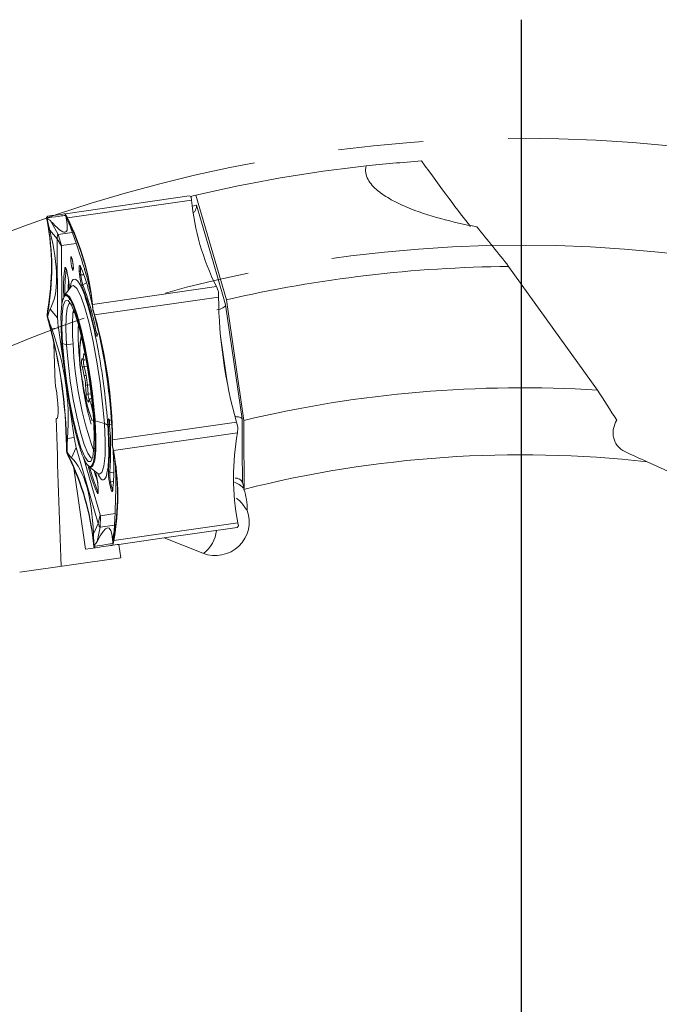
# Model space of a CAD drawing. Units: millimetres. Extents: x 23 to 413, y 5 to 289.
# Drawn here: x 283 to 302, y 216 to 246 of the extents above; entities that cross this region are included whole.
import ezdxf

# ---------------------------------------------------------------- set-up
doc = ezdxf.new("R2010")
doc.units = ezdxf.units.MM
doc.linetypes.add('CENTERX2', pattern=[20.32, 12.7, -2.54, 2.54, -2.54])
doc.layers.add('FORMAT', color=7, linetype='Continuous')

# ---------------------------------------------------------------- blocks, each defined once
blk = doc.blocks.new('SW_CENTERMARKSYMBOL_4')
at = {"layer": 'FORMAT', "color": 0}
blk.add_line((0, 2.5), (0, 46.739), dxfattribs=at)

msp = doc.modelspace()

# ---------------------------------------------------------------- linework, layer by layer
at = {"color": 7, "linetype": 'Continuous', "lineweight": 15}
for p, q in [((288.463, 240.469), (284.763, 239.937)), ((288.509, 240.448), (288.463, 240.469)), ((288.66, 240.491), (288.499, 240.453)), ((289.571, 237.366), (288.66, 240.491)), ((288.526, 240.345), (284.826, 239.813)), ((287.944, 240.395), (287.944, 240.394)), ((288.526, 240.345), (288.517, 240.433)), ((284.763, 239.937), (284.767, 239.91)), ((284.775, 239.857), (284.767, 239.91)), ((284.77, 239.887), (284.77, 239.886)), ((284.77, 239.886), (284.775, 239.857)), ((284.775, 239.857), (284.775, 239.895)), ((284.775, 239.895), (284.826, 239.813)), ((284.219, 239.725), (284.203, 239.813)), ((284.203, 239.813), (284.213, 239.776)), ((284.206, 239.829), (284.244, 239.862)), ((284.206, 239.829), (284.213, 239.776)), ((284.251, 239.813), (284.213, 239.776)), ((284.213, 239.776), (284.221, 239.766)), ((284.213, 239.776), (284.226, 239.708)), ((284.221, 239.764), (284.213, 239.776)), ((284.229, 239.691), (284.225, 239.708)), ((284.544, 239.315), (284.341, 239.698)), ((284.826, 239.777), (284.778, 239.858)), ((284.295, 239.448), (284.521, 239.189)), ((284.544, 239.315), (284.97, 239.376)), ((284.652, 238.985), (284.544, 239.315)), ((284.521, 239.189), (284.648, 238.963)), ((284.532, 236.823), (284.521, 239.189)), ((284.652, 238.985), (285.086, 239.047)), ((284.656, 237.192), (284.648, 238.963)), ((284.838, 238.073), (284.819, 238.164)), ((284.819, 238.161), (284.838, 238.07)), ((285.179, 238.216), (285.187, 238.123)), ((285.224, 238.111), (285.216, 238.204)), ((285.224, 238.111), (285.322, 238.109)), ((285.338, 238.27), (285.402, 238.05)), ((297.997, 238.362), (300.652, 234.667)), ((285.37, 237.866), (285.282, 237.815)), ((284.932, 237.759), (284.737, 237.494)), ((284.942, 237.771), (284.932, 237.759)), ((289.273, 237.759), (285.572, 237.227)), ((289.324, 237.638), (289.273, 237.759)), ((289.336, 237.447), (289.331, 237.601)), ((284.889, 237.419), (284.891, 237.363)), ((285.572, 237.227), (285.582, 237.1)), ((289.336, 237.447), (285.636, 236.915)), ((290.089, 233.765), (289.571, 237.366)), ((284.216, 236.904), (284.231, 237.034)), ((284.241, 237), (284.227, 236.867)), ((284.532, 236.823), (284.305, 237.082)), ((284.991, 236.985), (285.002, 237.073)), ((284.991, 236.985), (285.035, 236.989)), ((285.572, 237.191), (285.572, 237.191)), ((285.572, 237.191), (285.574, 237.174)), ((285.582, 237.062), (285.574, 237.174)), ((285.582, 237.062), (285.582, 237.1)), ((285.582, 237.062), (285.589, 237.063)), ((285.629, 236.914), (285.582, 237.062)), ((285.586, 237.06), (285.585, 237.061)), ((285.587, 237.054), (285.587, 237.053)), ((285.587, 237.053), (285.587, 237.052)), ((285.589, 237.063), (285.636, 236.915)), ((289.548, 237.211), (290.037, 233.811)), ((284.216, 236.904), (284.227, 236.867)), ((284.219, 236.866), (284.227, 236.867)), ((284.258, 236.717), (284.219, 236.866)), ((284.227, 236.867), (284.234, 236.866)), ((284.227, 236.867), (284.258, 236.742)), ((284.235, 236.86), (284.227, 236.867)), ((284.265, 236.719), (284.258, 236.742)), ((284.265, 236.718), (284.265, 236.719)), ((284.355, 236.501), (284.557, 236.53)), ((284.727, 235.349), (284.557, 236.53)), ((285.72, 236.359), (285.713, 236.319)), ((285.713, 236.303), (285.72, 236.343)), ((284.419, 236.046), (284.455, 234.88)), ((284.68, 236.056), (284.797, 236.024)), ((284.797, 236.024), (284.995, 236.048)), ((289.603, 234.848), (289.396, 236.284)), ((285.253, 235.601), (285.294, 235.619)), ((285.35, 235.576), (285.31, 235.559)), ((285.329, 235.081), (285.271, 235.34)), ((285.416, 235.386), (285.322, 235.372)), ((285.322, 235.372), (285.38, 235.114)), ((285.384, 234.562), (285.365, 234.831)), ((285.5, 234.827), (285.424, 234.816)), ((285.424, 234.816), (285.443, 234.547)), ((285.029, 233.25), (284.851, 234.486)), ((285.534, 234.56), (285.443, 234.547)), ((285.477, 234.351), (285.445, 234.313)), ((285.488, 234.39), (285.455, 234.352)), ((285.551, 234.415), (285.523, 234.411)), ((285.593, 233.967), (285.529, 234.238)), ((285.65, 233.748), (285.927, 233.673)), ((286.092, 233.756), (286.074, 233.793)), ((286.078, 233.777), (286.096, 233.741)), ((289.872, 233.716), (286.172, 233.184)), ((289.911, 233.567), (289.872, 233.716)), ((286.128, 233.635), (286.08, 233.638)), ((289.9, 233.398), (286.199, 232.866)), ((289.9, 233.398), (289.915, 233.529)), ((285.029, 233.25), (284.827, 233.221)), ((286.162, 233.028), (286.165, 233.158)), ((286.165, 233.183), (286.165, 233.182)), ((286.165, 233.182), (286.165, 233.158)), ((286.172, 233.184), (286.169, 233.029)), ((284.799, 232.832), (284.795, 232.986)), ((284.799, 232.832), (284.807, 232.833)), ((284.801, 232.987), (284.807, 232.833)), ((284.807, 232.833), (284.812, 232.842)), ((284.813, 232.836), (284.807, 232.833)), ((284.807, 232.794), (284.807, 232.833)), ((284.807, 232.833), (284.85, 232.726)), ((284.812, 232.843), (284.813, 232.844)), ((284.812, 232.842), (284.812, 232.843)), ((284.814, 232.835), (284.813, 232.836)), ((284.814, 232.836), (284.814, 232.835)), ((284.943, 232.649), (285.087, 232.961)), ((285.743, 230.688), (285.087, 232.961)), ((286.162, 233.028), (286.169, 233.029)), ((286.162, 233.028), (286.173, 232.991)), ((286.189, 232.901), (286.162, 233.028)), ((286.164, 233.039), (286.165, 233.038)), ((286.165, 233.031), (286.165, 233.029)), ((286.165, 233.029), (286.165, 233.03)), ((286.173, 232.991), (286.199, 232.866)), ((284.858, 232.673), (284.807, 232.794)), ((284.857, 232.71), (284.85, 232.726)), ((284.858, 232.709), (284.857, 232.71)), ((285.801, 230.941), (285.306, 232.657)), ((302.128, 232.53), (304.9, 231.264)), ((285.012, 232.341), (285.36, 229.92)), ((285.473, 232.375), (285.735, 232.175)), ((285.726, 232.181), (285.732, 232.177)), ((285.735, 232.175), (285.744, 232.168)), ((286.087, 232.221), (286.185, 232.196)), ((286.208, 231.95), (286.114, 231.92)), ((286.268, 232.029), (286.269, 231.799)), ((290.099, 231.97), (290.1, 231.732)), ((290.101, 231.731), (290.099, 231.97)), ((285.732, 231.85), (285.74, 231.758)), ((285.741, 231.755), (285.733, 231.848)), ((286.082, 231.898), (286.101, 231.807)), ((286.132, 231.829), (286.114, 231.92)), ((290.049, 231.909), (290.1, 231.732)), ((290.101, 231.731), (290.095, 231.707)), ((285.801, 230.941), (285.743, 230.688)), ((285.801, 230.573), (285.812, 230.92)), ((286.245, 230.983), (285.812, 230.92)), ((285.743, 230.688), (285.599, 230.376)), ((285.714, 230.148), (285.801, 230.573)), ((286.227, 230.635), (285.801, 230.573)), ((289.912, 230.707), (286.211, 230.175)), ((289.887, 230.571), (287.711, 230.258)), ((289.887, 230.571), (289.925, 230.603)), ((289.928, 230.619), (289.912, 230.707)), ((286.21, 230.407), (286.17, 230.214)), ((286.175, 230.118), (286.198, 230.192)), ((286.211, 230.175), (286.186, 230.081)), ((286.201, 230.209), (286.198, 230.192)), ((286.201, 230.21), (286.201, 230.209)), ((286.358, 230.063), (287.711, 230.258)), ((287.711, 230.258), (288.865, 229.801)), ((285.36, 229.92), (285.667, 229.964)), ((285.604, 230.124), (285.614, 230.037)), ((285.614, 229.999), (285.604, 230.088)), ((285.614, 230.037), (285.617, 230.052)), ((285.618, 230.05), (285.614, 230.037)), ((285.621, 229.984), (285.614, 230.037)), ((285.614, 230.037), (285.653, 230.013)), ((285.614, 230.037), (285.614, 229.999)), ((285.617, 230.052), (285.617, 230.055)), ((285.617, 230.052), (285.617, 230.052)), ((285.619, 230.049), (285.618, 230.05)), ((285.619, 230.051), (285.619, 230.049)), ((285.667, 229.964), (285.621, 229.984)), ((285.66, 230.013), (285.653, 230.013)), ((285.66, 230.013), (285.66, 230.013)), ((286.178, 230.132), (286.175, 230.118)), ((286.175, 230.118), (286.178, 230.13)), ((286.175, 230.118), (286.175, 230.12)), ((286.175, 230.118), (286.186, 230.081)), ((286.175, 230.118), (286.183, 230.065)), ((286.179, 230.088), (286.175, 230.118)), ((286.178, 230.135), (286.178, 230.133)), ((286.178, 230.133), (286.178, 230.133)), ((286.178, 230.129), (286.178, 230.132)), ((286.183, 230.065), (286.186, 230.038)), ((286.309, 230.056), (286.186, 230.038)), ((286.309, 230.056), (286.358, 230.063)), ((286.358, 230.063), (286.415, 229.666)), ((283.399, 229.233), (286.415, 229.666))]:
    msp.add_line(p, q, dxfattribs=at)
at = {"color": 7, "linetype": 'Continuous', "lineweight": 15, "flags": 128}
for points in [[(288.554, 240.161), (288.665, 240.189), (288.679, 240.192)], [(288.679, 240.192), (288.778, 239.853), (289.174, 238.495), (289.476, 237.46), (289.548, 237.211)], [(284.244, 239.862), (284.362, 239.879), (284.465, 239.894), (284.553, 239.907), (284.626, 239.917), (284.683, 239.925), (284.725, 239.931), (284.752, 239.935), (284.763, 239.937)], [(284.783, 238.264), (284.786, 238.281), (284.787, 238.284)], [(284.819, 238.164), (284.819, 238.161), (284.819, 238.161)], [(284.838, 238.07), (284.838, 238.071), (284.838, 238.073)], [(284.855, 237.92), (284.849, 237.739), (284.848, 237.644)], [(284.72, 237.465), (284.728, 237.479), (284.803, 237.526), (284.896, 237.444), (285.002, 237.235), (285.116, 236.912), (285.232, 236.49), (285.344, 235.99), (285.446, 235.438), (285.524, 234.938)], [(285.927, 233.673), (285.876, 234.262), (285.801, 234.887), (285.705, 235.517), (285.593, 236.119), (285.471, 236.664), (285.345, 237.124), (285.221, 237.477), (285.105, 237.704), (285.004, 237.794), (284.942, 237.771)], [(285.603, 233.823), (285.556, 234.369), (285.484, 234.948), (285.392, 235.526), (285.286, 236.07), (285.171, 236.549), (285.055, 236.934), (284.943, 237.203), (284.843, 237.341), (284.761, 237.339), (284.701, 237.197), (284.666, 236.925), (284.659, 236.537), (284.68, 236.056)], [(284.797, 236.024), (284.777, 236.485), (284.783, 236.858), (284.817, 237.119), (284.875, 237.255), (284.909, 237.272)], [(284.68, 236.056), (284.728, 235.51), (284.799, 234.932), (284.891, 234.353), (284.998, 233.809), (285.112, 233.331), (285.229, 232.946), (285.34, 232.676), (285.44, 232.539), (285.522, 232.541), (285.583, 232.682), (285.617, 232.955), (285.624, 233.343), (285.603, 233.823)], [(285.575, 232.636), (285.526, 232.651), (285.43, 232.783), (285.323, 233.041), (285.211, 233.411), (285.101, 233.869), (284.999, 234.391), (284.911, 234.946), (284.843, 235.501), (284.797, 236.024)], [(285.529, 234.238), (285.522, 234.267), (285.514, 234.293), (285.507, 234.314), (285.5, 234.332), (285.493, 234.344), (285.487, 234.352), (285.482, 234.354), (285.477, 234.351)], [(285.65, 233.748), (285.672, 233.267), (285.668, 232.871), (285.638, 232.578), (285.584, 232.404), (285.509, 232.357), (285.416, 232.44), (285.381, 232.497)], [(285.744, 232.168), (285.773, 232.156), (285.855, 232.207), (285.914, 232.397), (285.947, 232.716), (285.951, 233.149), (285.927, 233.673)], [(285.732, 231.85), (285.732, 231.85), (285.733, 231.848)], [(285.74, 231.758), (285.74, 231.758), (285.741, 231.755)], [(290.101, 231.731), (290.101, 231.731), (290.101, 231.731), (290.101, 231.731), (290.101, 231.731), (290.101, 231.731), (290.101, 231.731), (290.1, 231.732), (290.1, 231.732)], [(285.66, 230.013), (285.778, 230.03), (285.881, 230.045), (285.969, 230.058), (286.042, 230.068), (286.1, 230.077), (286.142, 230.083), (286.168, 230.086), (286.179, 230.088)], [(286.186, 230.038), (286.175, 230.037), (286.149, 230.033), (286.107, 230.027), (286.049, 230.019), (285.976, 230.008), (285.888, 229.996), (285.785, 229.981), (285.667, 229.964)]]:
    msp.add_lwpolyline(points, dxfattribs=at)
at = {"color": 7, "linetype": 'Continuous', "lineweight": 15}
for centre, radius, start, end in [((298.379, 198.989), 42.625, 96.244, 103.1797), ((288.323, 240.345), 0.212, 24.5108, 28.998), ((295.935, 241.083), 7.445, 185.6933, 206.5166), ((284.581, 239.807), 0.212, 24.5108, 28.998), ((284.412, 239.783), 0.212, 167.3569, 171.8625), ((276.902, 238.347), 7.445, 349.8469, 10.6704), ((276.912, 238.312), 7.445, 349.8469, 10.6704), ((278.164, 236.489), 7.445, 5.6932, 26.5167), ((278.164, 236.453), 7.445, 5.6932, 26.5167), ((285.026, 238.631), 0.0763, 183.752, 203.2039), ((284.793, 238.311), 0.0488, 194.2605, 257.6648), ((290.675, 237.621), 5.928, 173.7791, 181.1684), ((285.067, 238.278), 0.0931, 128.9519, 182.1534), ((285.211, 238.248), 0.0447, 225.9213, 276.9548), ((285.218, 238.156), 0.0447, 225.8995, 276.9775), ((285.578, 238.266), 0.368, 167.2974, 189.801), ((286.392, 238.187), 1.17, 183.7245, 198.5622), ((298.379, 198.989), 39.375, 90.5567, 102.9262), ((285.306, 237.772), 0.0488, 118.6628, 182.0572), ((277.933, 234.955), 7.886, 10.95, 21.2599), ((286.82, 237.11), 2.558, 11.0536, 11.9077), ((303.738, 237.614), 14.403, 180.6631, 195.7005), ((290.842, 236.543), 5.868, 175.678, 184.8393), ((283.078, 236.572), 2.558, 11.0536, 11.9077), ((286.776, 237.103), 2.568, 184.4581, 185.309), ((270.392, 232.819), 14.403, 0.6631, 15.7005), ((270.399, 232.82), 14.403, 0.6631, 15.7005), ((271.763, 233.016), 14.403, 0.6632, 15.7005), ((271.77, 233.017), 14.403, 0.6632, 15.7004), ((285.684, 236.411), 0.0429, 101.3161, 156.5844), ((286.042, 236.508), 0.37, 188.5113, 208.2207), ((285.762, 236.351), 0.0422, 169.6483, 191.5675), ((295.822, 236.473), 10.835, 182.2504, 199.5187), ((288.617, 235.725), 3.43, 170.8399, 193.2563), ((289.014, 235.738), 3.821, 172.0555, 192.0904), ((285.754, 236.312), 0.0422, 169.6382, 191.5776), ((285.081, 235.704), 0.229, 338.1414, 12.0412), ((285.345, 235.786), 0.053, 220.3597, 279.2287), ((285.812, 235.507), 0.567, 170.3725, 197.133), ((285.303, 235.609), 0.05, 188.271, 277.867), ((285.343, 235.626), 0.05, 188.271, 277.867), ((285.709, 235.491), 0.405, 170.3725, 197.1333), ((285.322, 235.315), 0.0572, 90.0716, 154.3369), ((289.997, 235.445), 4.746, 186.1356, 200.8806), ((290.006, 235.448), 4.754, 186.1545, 200.8127), ((285.38, 235.056), 0.0572, 90.0743, 154.3343), ((283.616, 234.703), 1.754, 4.1707, 12.4439), ((283.342, 234.664), 2.088, 4.1703, 12.444), ((268.638, 232.545), 17.054, 4.0442, 8.0669), ((285.407, 234.872), 0.0586, 224.3985, 286.3959), ((298.379, 198.989), 35.75, 86.3554, 103.4085), ((285.81, 234.534), 0.427, 176.1776, 211.1736), ((285.426, 234.603), 0.0586, 224.393, 286.395), ((285.961, 234.559), 0.519, 181.3716, 200.6585), ((285.493, 234.32), 0.0488, 140.44, 189.3329), ((285.525, 234.359), 0.0487, 140.4515, 189.3433), ((286.116, 233.796), 0.0423, 184.7991, 206.7157), ((286.416, 233.689), 0.34, 167.2474, 188.7483), ((286.134, 233.76), 0.0423, 184.7974, 206.7102), ((286.076, 233.681), 0.0429, 219.7835, 275.0452), ((278.23, 232.894), 7.885, 355.1036, 5.4137), ((297.228, 232.086), 7.445, 169.8469, 190.6704), ((287.369, 233.331), 2.553, 4.4543, 5.3101), ((287.326, 233.326), 2.575, 191.0565, 191.9053), ((283.623, 232.792), 2.557, 4.4549, 5.3094), ((278.873, 231.522), 7.445, 349.847, 10.6704), ((278.883, 231.488), 7.445, 349.8469, 10.6704), ((278.196, 229.385), 7.445, 5.6932, 26.5167), ((278.196, 229.349), 7.445, 5.6932, 26.5167), ((298.379, 198.989), 33.75, 83.6222, 104.2082), ((291.464, 234.016), 6.2, 195.1335, 202.4384), ((292.089, 234.2), 6.751, 196.6787, 199.2089), ((286.097, 232.268), 0.0488, 194.3014, 257.7045), ((287.256, 232.176), 1.17, 177.8028, 192.6377), ((289.434, 231.039), 0.961, 46.1021, 68.622), ((285.757, 231.607), 0.0488, 118.6972, 182.1002), ((286.121, 231.876), 0.0447, 99.3961, 150.4514), ((286.14, 231.785), 0.0447, 99.4005, 150.4544), ((286.532, 231.882), 0.403, 187.5626, 208.0459), ((288.282, 230.588), 0.999, 307.2228, 353.9211), ((289.717, 230.65), 0.213, 347.3683, 351.8511), ((285.807, 230.087), 0.213, 204.515, 208.9995), ((285.976, 230.111), 0.212, 347.3623, 351.8547)]:
    msp.add_arc(centre, radius, start, end, dxfattribs=at)
for centre, major_axis, ratio, start_param, end_param in [((294.999, 242.308), (-2.301, 3.245), 0.035177, 1.794335, 2.557792), ((267.38, 257.619), (-16.686, 20.823), 0.184499, 3.21594, 3.52391), ((274.261, 258.608), (-11.227, 21.739), 0.064429, 3.339182, 3.60992), ((279.241, 234.091), (-1.537, 10.693), 0.632127, 4.558404, 4.866374), ((269.509, 232.692), (15.262, 2.194), 0.700592, 6.1292, 6.43717), ((274.489, 208.175), (10.144, 24.681), 0.184499, 5.900868, 6.208838), ((281.37, 209.165), (4.648, 24.022), 0.064429, 5.814858, 6.085596), ((289.283, 231.127), (-0.006, 1.316), 0.688817, 4.672985, 5.165349), ((289.242, 230.73), (-1, -0.144), 0.990268, 1.047198, 3.35363), ((279.402, 198.43), (6.641, 32.131), 0.043102, 6.144767, 6.452737)]:
    msp.add_ellipse(centre, major_axis=major_axis, ratio=ratio, start_param=start_param, end_param=end_param, dxfattribs=at)
for points, knots in [([(297.045, 239.543), (296.68, 239.613), (296.322, 239.694), (295.621, 239.886), (295.277, 239.998), (294.794, 240.2), (294.638, 240.274), (294.347, 240.435), (294.212, 240.523), (293.973, 240.722), (293.867, 240.835), (293.766, 241.022), (293.742, 241.088), (293.722, 241.223), (293.724, 241.292), (293.743, 241.361)], [0, 0, 0, 0, 0.25, 0.25, 0.5, 0.5, 0.625, 0.625, 0.75, 0.75, 0.875, 0.875, 0.9375, 0.9375, 1, 1, 1, 1]), ([(293.743, 241.361), (293.998, 241.389), (294.266, 241.416), (294.82, 241.466), (295.108, 241.489), (295.397, 241.51)], [0, 0, 0, 0, 0.5, 0.5, 1, 1, 1, 1]), ([(288.679, 240.192), (288.679, 240.192), (288.681, 240.167), (288.678, 240.114), (288.649, 240.04), (288.615, 239.987), (288.588, 239.969), (288.583, 239.966)], [0, 0, 0, 0, 0.010004, 0.30177, 0.632214, 0.940088, 1, 1, 1, 1]), ([(284.77, 239.887), (284.745, 239.884), (284.694, 239.876), (284.399, 239.834), (284.251, 239.813)], [0, 0, 0, 0, 0.5, 1, 1, 1, 1]), ([(284.226, 239.708), (284.225, 239.714), (284.222, 239.728), (284.22, 239.749), (284.221, 239.758), (284.221, 239.764)], [0, 0, 0, 0, 0.255376, 0.510781, 1, 1, 1, 1]), ([(284.295, 239.448), (284.271, 239.544), (284.244, 239.658), (284.224, 239.75), (284.221, 239.764)], [0, 0, 0, 0, 0.8467, 1, 1, 1, 1]), ([(284.222, 239.767), (284.225, 239.779), (284.232, 239.805), (284.245, 239.81), (284.251, 239.813)], [0, 0, 0, 0, 0.499994, 1, 1, 1, 1]), ([(284.223, 239.764), (284.241, 239.764), (284.277, 239.762), (284.32, 239.719), (284.341, 239.698)], [0, 0, 0, 0, 0.5176125, 1, 1, 1, 1]), ([(284.797, 239.764), (284.812, 239.66), (284.84, 239.459), (284.767, 239.359), (284.605, 239.425), (284.43, 239.605), (284.341, 239.698)], [0, 0, 0, 0, 0.256504, 0.5, 0.743496, 1, 1, 1, 1]), ([(284.78, 239.847), (284.818, 239.764), (284.863, 239.668), (284.906, 239.553), (284.912, 239.536)], [0, 0, 0, 0, 0.859253, 1, 1, 1, 1]), ([(284.797, 239.764), (284.792, 239.787), (284.782, 239.836), (284.781, 239.842), (284.781, 239.845)], [0, 0, 0, 0, 0.482098, 1, 1, 1, 1]), ([(284.544, 239.315), (284.541, 239.313), (284.534, 239.309), (284.527, 239.283), (284.522, 239.244), (284.521, 239.207), (284.521, 239.189)], [0, 0, 0, 0, 0.25, 0.499999, 0.749999, 1, 1, 1, 1]), ([(284.648, 238.963), (284.648, 238.969), (284.649, 238.981), (284.651, 238.984), (284.652, 238.985)], [0, 0, 0, 0, 0.499979, 1, 1, 1, 1]), ([(284.95, 238.626), (284.946, 238.635), (284.938, 238.649), (284.931, 238.648), (284.925, 238.637), (284.922, 238.605), (284.923, 238.544), (284.931, 238.468), (284.941, 238.402), (284.951, 238.354), (284.961, 238.311), (284.969, 238.289), (284.974, 238.274)], [0, 0, 0, 0, 0.123936, 0.187642, 0.251758, 0.373926, 0.500001, 0.626077, 0.748243, 0.811946, 0.876066, 1, 1, 1, 1]), ([(284.991, 238.442), (284.99, 238.451), (284.987, 238.474), (284.981, 238.51), (284.973, 238.547), (284.963, 238.59), (284.955, 238.612), (284.95, 238.626)], [0, 0, 0, 0, 0.126198, 0.307285, 0.487187, 0.668272, 1, 1, 1, 1]), ([(284.955, 238.603), (284.955, 238.603), (284.955, 238.604), (284.956, 238.601), (284.957, 238.599)], [0, 0, 0, 0, 0.303717, 1, 1, 1, 1]), ([(284.956, 238.6), (284.957, 238.599), (284.959, 238.594), (284.965, 238.575), (284.971, 238.549), (284.98, 238.509), (284.985, 238.476), (284.989, 238.454)], [0, 0, 0, 0, 0.1152, 0.306634, 0.479202, 0.663756, 1, 1, 1, 1]), ([(284.974, 238.274), (284.978, 238.265), (284.986, 238.251), (284.993, 238.252), (284.997, 238.26), (285, 238.276), (285.002, 238.306), (285.001, 238.356), (284.996, 238.409), (284.992, 238.438), (284.991, 238.442)], [0, 0, 0, 0, 0.1873262, 0.2889152, 0.3911726, 0.4927583, 0.5950191, 0.7823424, 0.9696773, 1, 1, 1, 1]), ([(284.989, 238.454), (284.992, 238.431), (284.995, 238.401), (284.998, 238.363), (285, 238.337), (285, 238.316), (284.999, 238.303), (284.999, 238.301), (284.999, 238.301)], [0, 0, 0, 0, 0.313058, 0.42872, 0.603205, 0.75942, 0.896633, 1, 1, 1, 1]), ([(284.746, 238.299), (284.723, 238.097), (284.697, 237.864), (284.715, 237.476), (284.718, 237.423)], [0, 0, 0, 0, 0.863107, 1, 1, 1, 1]), ([(284.819, 238.164), (284.812, 238.197), (284.801, 238.247), (284.786, 238.293), (284.775, 238.317), (284.765, 238.331), (284.757, 238.332), (284.75, 238.323), (284.747, 238.307), (284.746, 238.299)], [0, 0, 0, 0, 0.249001, 0.3727292, 0.4993448, 0.6230725, 0.7496876, 0.8726724, 1, 1, 1, 1]), ([(284.78, 238.3), (284.779, 238.3), (284.779, 238.3), (284.787, 238.284), (284.797, 238.256), (284.807, 238.216), (284.815, 238.184), (284.819, 238.164), (284.819, 238.161)], [0, 0, 0, 0, 0.07454, 0.287457, 0.519961, 0.739289, 0.963611, 1, 1, 1, 1]), ([(285.212, 238.366), (285.205, 238.379), (285.195, 238.397), (285.185, 238.391), (285.179, 238.376), (285.176, 238.349), (285.174, 238.313), (285.175, 238.268), (285.178, 238.234), (285.179, 238.216)], [0, 0, 0, 0, 0.249, 0.37273, 0.499344, 0.62307, 0.749686, 0.872673, 1, 1, 1, 1]), ([(285.187, 238.123), (285.191, 238.091), (285.198, 238.023), (285.216, 237.917), (285.237, 237.825), (285.25, 237.788), (285.257, 237.77)], [0, 0, 0, 0, 0.241036, 0.500004, 0.758968, 1, 1, 1, 1]), ([(285.215, 238.359), (285.213, 238.36), (285.208, 238.364), (285.211, 238.364), (285.214, 238.355), (285.216, 238.352)], [0, 0, 0, 0, 0.168289, 0.611456, 1, 1, 1, 1]), ([(285.571, 237.191), (285.53, 237.364), (285.41, 237.871), (285.291, 238.17), (285.212, 238.366)], [0, 0, 0, 0, 0.340738, 1, 1, 1, 1]), ([(284.871, 237.715), (284.872, 237.733), (284.875, 237.773), (284.869, 237.867), (284.856, 237.974), (284.844, 238.041), (284.838, 238.073)], [0, 0, 0, 0, 0.241034, 0.500004, 0.758964, 1, 1, 1, 1]), ([(284.838, 238.07), (284.841, 238.052), (284.848, 238.019), (284.853, 237.983), (284.856, 237.967)], [0, 0, 0, 0, 0.5352769, 1, 1, 1, 1]), ([(284.856, 237.967), (284.86, 237.932), (284.866, 237.885), (284.871, 237.825), (284.872, 237.785), (284.872, 237.749), (284.871, 237.735), (284.87, 237.728)], [0, 0, 0, 0, 0.346051, 0.472761, 0.666515, 0.842525, 1, 1, 1, 1]), ([(286.032, 233.602), (286.001, 233.968), (285.954, 234.522), (285.839, 235.318), (285.708, 236.084), (285.516, 236.961), (285.277, 237.715), (285.069, 238.038), (284.949, 237.969), (284.915, 237.769), (284.907, 237.726)], [0, 0, 0, 0, 0.158643, 0.240717, 0.322245, 0.478625, 0.640006, 0.801387, 0.957767, 1, 1, 1, 1]), ([(284.933, 237.76), (284.935, 237.761), (284.938, 237.763), (284.923, 237.75), (284.92, 237.748)], [0, 0, 0, 0, 0.8110544, 1, 1, 1, 1]), ([(285.257, 237.77), (285.321, 237.603), (285.45, 237.268), (285.58, 236.708), (285.644, 236.428)], [0, 0, 0, 0, 0.5, 1, 1, 1, 1]), ([(284.654, 236.118), (284.642, 236.386), (284.622, 236.8), (284.648, 237.18), (284.687, 237.39), (284.745, 237.495), (284.84, 237.494), (284.986, 237.257), (285.151, 236.742), (285.283, 236.195), (285.381, 235.712), (285.468, 235.198), (285.564, 234.524), (285.603, 234.062), (285.629, 233.762)], [0, 0, 0, 0, 0.119729, 0.18418, 0.25, 0.31582, 0.380272, 0.5, 0.619729, 0.68418, 0.75, 0.81582, 0.880272, 1, 1, 1, 1]), ([(284.234, 236.863), (284.234, 236.876), (284.233, 236.902), (284.234, 236.95), (284.238, 236.98), (284.241, 237)], [0, 0, 0, 0, 0.260019, 0.520074, 1, 1, 1, 1]), ([(284.234, 236.863), (284.252, 236.937), (284.273, 237.022), (284.302, 237.075), (284.305, 237.082)], [0, 0, 0, 0, 0.867115, 1, 1, 1, 1]), ([(285.587, 237.052), (285.618, 236.943), (285.653, 236.819), (285.681, 236.705), (285.684, 236.692)], [0, 0, 0, 0, 0.877967, 1, 1, 1, 1]), ([(289.284, 237.067), (289.351, 237.077), (289.419, 237.099), (289.514, 237.153), (289.544, 237.184), (289.548, 237.211)], [0, 0, 0, 0, 0.5, 0.5, 1, 1, 1, 1]), ([(284.258, 236.742), (284.253, 236.762), (284.243, 236.803), (284.238, 236.84), (284.235, 236.859)], [0, 0, 0, 0, 0.499525, 1, 1, 1, 1]), ([(284.355, 236.501), (284.319, 236.601), (284.278, 236.717), (284.241, 236.84), (284.236, 236.858)], [0, 0, 0, 0, 0.8574819, 1, 1, 1, 1]), ([(284.532, 236.823), (284.532, 236.802), (284.533, 236.761), (284.538, 236.688), (284.546, 236.61), (284.553, 236.557), (284.557, 236.53)], [0, 0, 0, 0, 0.249998, 0.500001, 0.750005, 1, 1, 1, 1]), ([(285.151, 236.608), (285.148, 236.506), (285.139, 236.181), (285.172, 235.679), (285.238, 235.073), (285.33, 234.501), (285.421, 234.025), (285.503, 233.75), (285.53, 233.657)], [0, 0, 0, 0, 0.105244, 0.335896, 0.515408, 0.703176, 0.899763, 1, 1, 1, 1]), ([(285.644, 236.428), (285.651, 236.4), (285.665, 236.342), (285.686, 236.289), (285.703, 236.272), (285.71, 236.293), (285.713, 236.303)], [0, 0, 0, 0, 0.241033, 0.499999, 0.758965, 1, 1, 1, 1]), ([(284.654, 236.12), (284.661, 236.025), (284.674, 235.841), (284.693, 235.641), (284.705, 235.539), (284.705, 235.534)], [0, 0, 0, 0, 0.505178, 0.972245, 1, 1, 1, 1]), ([(284.788, 234.889), (284.775, 234.983), (284.712, 235.408), (284.68, 235.807), (284.654, 236.118)], [0, 0, 0, 0, 0.221135, 1, 1, 1, 1]), ([(285.713, 236.32), (285.712, 236.318), (285.712, 236.314), (285.712, 236.315), (285.712, 236.315)], [0, 0, 0, 0, 0.6225, 1, 1, 1, 1]), ([(284.705, 235.534), (284.717, 235.428), (284.741, 235.216), (284.771, 234.998), (284.786, 234.889)], [0, 0, 0, 0, 0.494973, 1, 1, 1, 1]), ([(284.455, 234.88), (284.48, 234.756), (284.501, 234.62), (284.524, 234.422), (284.531, 234.358), (284.541, 234.236), (284.544, 234.177), (284.548, 234.072), (284.548, 234.024), (284.544, 233.942), (284.541, 233.908), (284.526, 233.828), (284.51, 233.807), (284.489, 233.824)], [0, 0, 0, 0, 0.25, 0.25, 0.375, 0.375, 0.5, 0.5, 0.625, 0.625, 0.75, 0.75, 1, 1, 1, 1]), ([(285.629, 233.762), (285.642, 233.484), (285.661, 233.063), (285.634, 232.688), (285.584, 232.426), (285.476, 232.333), (285.297, 232.617), (285.094, 233.257), (284.932, 234.004), (284.833, 234.565), (284.799, 234.812), (284.788, 234.889)], [0, 0, 0, 0, 0.147393, 0.223646, 0.299394, 0.444684, 0.59462, 0.744557, 0.889847, 0.965594, 1, 1, 1, 1]), ([(285.524, 234.41), (285.522, 234.41), (285.512, 234.41), (285.498, 234.402), (285.491, 234.394), (285.488, 234.39)], [0, 0, 0, 0, 0.114353, 0.657431, 1, 1, 1, 1]), ([(285.629, 233.762), (285.63, 233.76), (285.631, 233.757), (285.636, 233.754), (285.642, 233.75), (285.647, 233.749), (285.65, 233.748)], [0, 0, 0, 0, 0.2500271, 0.4999953, 0.749995, 1, 1, 1, 1]), ([(286.074, 233.793), (286.068, 233.801), (286.056, 233.82), (286.044, 233.798), (286.039, 233.742), (286.042, 233.682), (286.043, 233.653)], [0, 0, 0, 0, 0.241035, 0.5, 0.758967, 1, 1, 1, 1]), ([(286.077, 233.78), (286.076, 233.78), (286.076, 233.781), (286.078, 233.777), (286.079, 233.776)], [0, 0, 0, 0, 0.580556, 1, 1, 1, 1]), ([(290.037, 233.811), (290.037, 233.811), (290.032, 233.821), (290.014, 233.839), (289.967, 233.861), (289.906, 233.875), (289.861, 233.877), (289.843, 233.877)], [0, 0, 0, 0, 0.008712, 0.259277, 0.545284, 0.812201, 1, 1, 1, 1]), ([(290.037, 233.811), (290.038, 233.691), (290.039, 233.572), (290.04, 233.452), (290.041, 233.213), (290.042, 232.973), (290.044, 232.734), (290.045, 232.536), (290.046, 232.337), (290.048, 232.138), (290.048, 232.062), (290.049, 231.985), (290.049, 231.909)], [0, 0, 0, 0, 0.001, 0.001, 0.001, 0.003, 0.003, 0.003, 0.004657903, 0.004657903, 0.004657903, 0.005296729, 0.005296729, 0.005296729, 0.005296729]), ([(301.484, 232.824), (301.431, 232.848), (301.385, 232.878), (301.302, 232.944), (301.266, 232.981), (301.208, 233.059), (301.184, 233.1), (301.147, 233.183), (301.134, 233.225), (301.117, 233.311), (301.113, 233.354), (301.114, 233.44), (301.118, 233.482), (301.144, 233.608), (301.176, 233.69), (301.224, 233.768)], [0, 0, 0, 0, 0.125, 0.125, 0.25, 0.25, 0.375, 0.375, 0.5, 0.5, 0.625, 0.625, 0.75, 0.75, 1, 1, 1, 1]), ([(286.032, 233.602), (286.028, 233.61), (286.02, 233.624), (285.997, 233.644), (285.966, 233.661), (285.94, 233.669), (285.927, 233.673)], [0, 0, 0, 0, 0.249999, 0.5, 0.749995, 1, 1, 1, 1]), ([(286.004, 232.197), (286.016, 232.252), (286.044, 232.379), (286.069, 232.805), (286.047, 233.288), (286.032, 233.602)], [0, 0, 0, 0, 0.204494, 0.482873, 1, 1, 1, 1]), ([(286.043, 233.653), (286.06, 233.366), (286.093, 232.793), (286.064, 232.435), (286.05, 232.256)], [0, 0, 0, 0, 0.5, 1, 1, 1, 1]), ([(286.156, 233.412), (286.159, 233.307), (286.164, 233.185), (286.164, 233.057), (286.164, 233.039)], [0, 0, 0, 0, 0.857478, 1, 1, 1, 1]), ([(284.813, 232.844), (284.815, 232.958), (284.817, 233.087), (284.826, 233.206), (284.827, 233.221)], [0, 0, 0, 0, 0.8779685, 1, 1, 1, 1]), ([(285.029, 233.25), (285.033, 233.223), (285.041, 233.169), (285.055, 233.092), (285.071, 233.02), (285.082, 232.981), (285.087, 232.961)], [0, 0, 0, 0, 0.249996, 0.499995, 0.750004, 1, 1, 1, 1]), ([(284.812, 232.843), (284.809, 232.865), (284.803, 232.91), (284.802, 232.961), (284.801, 232.987)], [0, 0, 0, 0, 0.499849, 1, 1, 1, 1]), ([(284.813, 232.836), (284.813, 232.837), (284.813, 232.84), (284.812, 232.841), (284.812, 232.842)], [0, 0, 0, 0, 0.556532, 1, 1, 1, 1]), ([(284.814, 232.836), (284.814, 232.836), (284.814, 232.838), (284.813, 232.84), (284.813, 232.842), (284.813, 232.843), (284.813, 232.844)], [0, 0, 0, 0, 0.256308, 0.500225, 0.743588, 1, 1, 1, 1]), ([(284.943, 232.649), (284.906, 232.692), (284.864, 232.743), (284.821, 232.824), (284.814, 232.836)], [0, 0, 0, 0, 0.857479, 1, 1, 1, 1]), ([(284.85, 232.726), (284.843, 232.742), (284.83, 232.775), (284.819, 232.815), (284.814, 232.835)], [0, 0, 0, 0, 0.499526, 1, 1, 1, 1]), ([(286.175, 231.672), (286.195, 231.883), (286.225, 232.202), (286.197, 232.723), (286.187, 232.901)], [0, 0, 0, 0, 0.65925, 1, 1, 1, 1]), ([(285.449, 232.381), (285.457, 232.349), (285.544, 231.993), (285.63, 231.79), (285.708, 231.605)], [0, 0, 0, 0, 0.090403, 1, 1, 1, 1]), ([(286.05, 232.256), (286.048, 232.238), (286.046, 232.198), (286.051, 232.104), (286.064, 231.997), (286.076, 231.93), (286.082, 231.898)], [0, 0, 0, 0, 0.2410388, 0.4999993, 0.7589658, 1, 1, 1, 1]), ([(285.733, 231.848), (285.73, 231.88), (285.723, 231.948), (285.705, 232.054), (285.684, 232.146), (285.67, 232.183), (285.663, 232.201)], [0, 0, 0, 0, 0.241039, 0.5, 0.758966, 1, 1, 1, 1]), ([(285.667, 232.186), (285.668, 232.185), (285.671, 232.178), (285.68, 232.152), (285.69, 232.113), (285.702, 232.064), (285.712, 232.01), (285.718, 231.971), (285.72, 231.955)], [0, 0, 0, 0, 0.064214, 0.252956, 0.431009, 0.613124, 0.833933, 1, 1, 1, 1]), ([(285.72, 231.955), (285.725, 231.919), (285.73, 231.883), (285.732, 231.851), (285.732, 231.85)], [0, 0, 0, 0, 0.970182, 1, 1, 1, 1]), ([(285.722, 232.191), (285.762, 232.115), (285.839, 231.966), (285.925, 231.995), (285.981, 232.063), (285.999, 232.173), (286.004, 232.197)], [0, 0, 0, 0, 0.316296, 0.612547, 0.915085, 1, 1, 1, 1]), ([(290.049, 231.909), (290.041, 231.928), (290.024, 231.966), (289.967, 232.01), (289.901, 232.039), (289.854, 232.044), (289.834, 232.045)], [0, 0, 0, 0, 0.270076, 0.540158, 0.810236, 1, 1, 1, 1]), ([(285.708, 231.605), (285.715, 231.592), (285.725, 231.574), (285.736, 231.58), (285.741, 231.595), (285.745, 231.622), (285.746, 231.658), (285.745, 231.703), (285.742, 231.737), (285.741, 231.755)], [0, 0, 0, 0, 0.2489997, 0.3727313, 0.4993463, 0.6230734, 0.7496899, 0.8726721, 1, 1, 1, 1]), ([(285.741, 231.744), (285.742, 231.738), (285.743, 231.715), (285.745, 231.68), (285.744, 231.645), (285.743, 231.623), (285.74, 231.612), (285.741, 231.613), (285.741, 231.613)], [0, 0, 0, 0, 0.08283, 0.336142, 0.566257, 0.775311, 0.947723, 1, 1, 1, 1]), ([(286.101, 231.807), (286.108, 231.774), (286.119, 231.724), (286.135, 231.678), (286.146, 231.654), (286.155, 231.64), (286.163, 231.638), (286.166, 231.644), (286.167, 231.646)], [0, 0, 0, 0, 0.30212, 0.452254, 0.605885, 0.75601, 0.90964, 1, 1, 1, 1]), ([(286.167, 231.646), (286.168, 231.647), (286.172, 231.651), (286.173, 231.663), (286.175, 231.672)], [0, 0, 0, 0, 0.275905, 1, 1, 1, 1]), ([(286.174, 231.685), (286.174, 231.685), (286.174, 231.679), (286.172, 231.675), (286.171, 231.673), (286.174, 231.678), (286.175, 231.679)], [0, 0, 0, 0, 0.0019884, 0.4728402, 0.8279572, 1, 1, 1, 1]), ([(289.869, 231.446), (289.914, 231.409), (290.013, 231.326), (290.104, 231.194), (290.162, 231.108), (290.182, 231.087), (290.189, 231.079)], [0, 0, 0, 0, 0.27402, 0.607672, 0.856727, 1, 1, 1, 1]), ([(285.812, 230.92), (285.81, 230.921), (285.807, 230.923), (285.803, 230.935), (285.801, 230.941)], [0, 0, 0, 0, 0.500007, 1, 1, 1, 1]), ([(285.743, 230.688), (285.749, 230.671), (285.76, 230.635), (285.775, 230.599), (285.789, 230.576), (285.797, 230.574), (285.801, 230.573)], [0, 0, 0, 0, 0.250006, 0.500001, 0.75, 1, 1, 1, 1]), ([(286.216, 230.464), (286.207, 230.364), (286.197, 230.246), (286.181, 230.149), (286.178, 230.135)], [0, 0, 0, 0, 0.8574794, 1, 1, 1, 1]), ([(285.617, 230.055), (285.611, 230.143), (285.605, 230.243), (285.6, 230.361), (285.599, 230.376)], [0, 0, 0, 0, 0.8779739, 1, 1, 1, 1]), ([(286.178, 230.132), (286.177, 230.144), (286.176, 230.158), (286.171, 230.208), (286.17, 230.214)], [0, 0, 0, 0, 0.87797, 1, 1, 1, 1]), ([(286.198, 230.192), (286.195, 230.179), (286.189, 230.153), (286.182, 230.139), (286.178, 230.133)], [0, 0, 0, 0, 0.499519, 1, 1, 1, 1]), ([(285.617, 230.052), (285.615, 230.059), (285.61, 230.074), (285.606, 230.107), (285.604, 230.124)], [0, 0, 0, 0, 0.499844, 1, 1, 1, 1]), ([(285.619, 230.051), (285.619, 230.051), (285.618, 230.051), (285.618, 230.052), (285.617, 230.054), (285.617, 230.055), (285.617, 230.055)], [0, 0, 0, 0, 0.245873, 0.602708, 0.956353, 1, 1, 1, 1]), ([(285.618, 230.05), (285.618, 230.05), (285.618, 230.052), (285.617, 230.052), (285.617, 230.052)], [0, 0, 0, 0, 0.556715, 1, 1, 1, 1]), ([(285.714, 230.148), (285.688, 230.109), (285.659, 230.063), (285.624, 230.053), (285.619, 230.051)], [0, 0, 0, 0, 0.857478, 1, 1, 1, 1]), ([(285.653, 230.013), (285.647, 230.016), (285.636, 230.02), (285.624, 230.039), (285.619, 230.049)], [0, 0, 0, 0, 0.49952, 1, 1, 1, 1]), ([(286.178, 230.135), (286.178, 230.135), (286.178, 230.134), (286.178, 230.133), (286.178, 230.132), (286.178, 230.132), (286.178, 230.132)], [0, 0, 0, 0, 0.256303, 0.500041, 0.743766, 1, 1, 1, 1]), ([(286.178, 230.133), (286.178, 230.132), (286.178, 230.132), (286.178, 230.131), (286.178, 230.131)], [0, 0, 0, 0, 0.631906, 1, 1, 1, 1])]:
    msp.add_open_spline(points, degree=3, knots=knots, dxfattribs=at)
for points in [[(297.045, 239.543), (297.362, 239.151), (297.679, 238.757), (297.997, 238.362)], [(301.224, 233.768), (301.033, 234.068), (300.842, 234.368), (300.652, 234.667)], [(284.489, 233.824), (284.535, 232.357), (284.583, 230.886), (284.633, 229.41)], [(290.089, 233.765), (290.092, 233.167), (290.096, 232.569), (290.099, 231.97)], [(301.484, 232.824), (301.698, 232.727), (301.913, 232.629), (302.128, 232.53)]]:
    msp.add_open_spline(points, degree=3, dxfattribs=at)
at = {"layer": 'FORMAT', "color": 7, "linetype": 'CENTERX2', "lineweight": 0}
for radius in [43.2, 40.009]:
    msp.add_circle((298.379, 198.989), radius, dxfattribs=at)

# ---------------------------------------------------------------- block references
at = {"layer": 'FORMAT', "color": 7}
msp.add_blockref('SW_CENTERMARKSYMBOL_4', (298.379, 198.989), dxfattribs=at)

doc.saveas('drawing.dxf')
